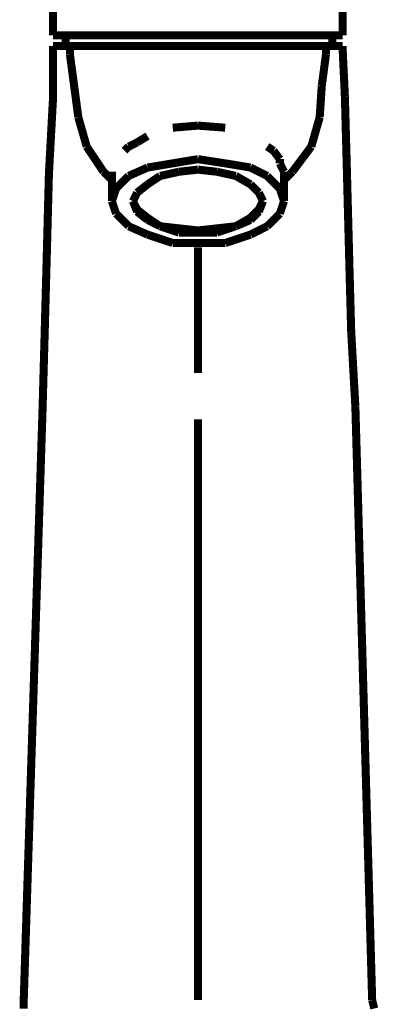
# Model space of a CAD drawing. Extents: x 71 to 478, y -279 to -11.
# Drawn here: x 113 to 118, y -151 to -139 of the extents above; entities that cross this region are included whole.
import ezdxf

# ---------------------------------------------------------------- set-up
doc = ezdxf.new("R2010")
doc.units = 0
doc.layers.add('LAYER_2', color=7, linetype='CONTINUOUS')

# ---------------------------------------------------------------- blocks, each defined once
blk = doc.blocks.new('AIGNBL02020003')
at = {"layer": 'LAYER_2', "const_width": 0.1058}
blk.add_lwpolyline([(114.5591, -140.5554), (114.5591, -140.9137)], dxfattribs=at)
blk = doc.blocks.new('AIGNBL02020004')
at = {"layer": 'LAYER_2', "const_width": 0.1058}
blk.add_lwpolyline([(116.8191, -140.9137), (116.8191, -140.5554)], dxfattribs=at)
blk = doc.blocks.new('AIGNBL02020005')
at = {"layer": 'LAYER_2', "const_width": 0.1058}
blk.add_lwpolyline([(115.3583, -141.4925), (115.6891, -141.4925)], dxfattribs=at)
blk = doc.blocks.new('AIGNBL02020006')
at = {"layer": 'LAYER_2', "const_width": 0.1058}
blk.add_lwpolyline([(115.0276, -141.3822), (115.3583, -141.4925)], dxfattribs=at)
blk = doc.blocks.new('AIGNBL02020007')
at = {"layer": 'LAYER_2', "const_width": 0.1058}
blk.add_lwpolyline([(114.7796, -141.272), (115.0276, -141.3822)], dxfattribs=at)
blk = doc.blocks.new('AIGNBL02020008')
at = {"layer": 'LAYER_2', "const_width": 0.1058}
blk.add_lwpolyline([(114.6142, -141.1066), (114.7796, -141.272)], dxfattribs=at)
blk = doc.blocks.new('AIGNBL02020009')
at = {"layer": 'LAYER_2', "const_width": 0.1058}
blk.add_lwpolyline([(114.5591, -140.9413), (114.6142, -141.1066)], dxfattribs=at)
blk = doc.blocks.new('AIGNBL0202000A')
at = {"layer": 'LAYER_2', "const_width": 0.1058}
blk.add_lwpolyline([(114.5591, -140.9137), (114.5591, -140.9413)], dxfattribs=at)
blk = doc.blocks.new('AIGNBL0202000B')
at = {"layer": 'LAYER_2', "const_width": 0.1058}
blk.add_lwpolyline([(114.6142, -140.7759), (114.5591, -140.9413)], dxfattribs=at)
blk = doc.blocks.new('AIGNBL0202000C')
at = {"layer": 'LAYER_2', "const_width": 0.1058}
blk.add_lwpolyline([(114.7796, -140.6105), (114.6142, -140.7759)], dxfattribs=at)
blk = doc.blocks.new('AIGNBL0202000D')
at = {"layer": 'LAYER_2', "const_width": 0.1058}
blk.add_lwpolyline([(115.0276, -140.5003), (114.7796, -140.6105)], dxfattribs=at)
blk = doc.blocks.new('AIGNBL0202000E')
at = {"layer": 'LAYER_2', "const_width": 0.1058}
blk.add_lwpolyline([(115.3583, -140.4452), (115.0276, -140.5003)], dxfattribs=at)
blk = doc.blocks.new('AIGNBL0202000F')
at = {"layer": 'LAYER_2', "const_width": 0.1058}
blk.add_lwpolyline([(115.6891, -140.3901), (115.3583, -140.4452)], dxfattribs=at)
blk = doc.blocks.new('AIGNBL02020010')
at = {"layer": 'LAYER_2', "const_width": 0.1058}
blk.add_lwpolyline([(116.0474, -140.4452), (115.6891, -140.3901)], dxfattribs=at)
blk = doc.blocks.new('AIGNBL02020011')
at = {"layer": 'LAYER_2', "const_width": 0.1058}
blk.add_lwpolyline([(116.3781, -140.5003), (116.0474, -140.4452)], dxfattribs=at)
blk = doc.blocks.new('AIGNBL02020012')
at = {"layer": 'LAYER_2', "const_width": 0.1058}
blk.add_lwpolyline([(116.5986, -140.6105), (116.3781, -140.5003)], dxfattribs=at)
blk = doc.blocks.new('AIGNBL02020013')
at = {"layer": 'LAYER_2', "const_width": 0.1058}
blk.add_lwpolyline([(116.7639, -140.7759), (116.5986, -140.6105)], dxfattribs=at)
blk = doc.blocks.new('AIGNBL02020014')
at = {"layer": 'LAYER_2', "const_width": 0.1058}
blk.add_lwpolyline([(116.8191, -140.9413), (116.8191, -140.9137)], dxfattribs=at)
blk = doc.blocks.new('AIGNBL02020015')
at = {"layer": 'LAYER_2', "const_width": 0.1058}
blk.add_lwpolyline([(116.8191, -140.9413), (116.7639, -140.7759)], dxfattribs=at)
blk = doc.blocks.new('AIGNBL02020016')
at = {"layer": 'LAYER_2', "const_width": 0.1058}
blk.add_lwpolyline([(116.7639, -141.1066), (116.8191, -140.9413)], dxfattribs=at)
blk = doc.blocks.new('AIGNBL02020017')
at = {"layer": 'LAYER_2', "const_width": 0.1058}
blk.add_lwpolyline([(116.5986, -141.272), (116.7639, -141.1066)], dxfattribs=at)
blk = doc.blocks.new('AIGNBL02020018')
at = {"layer": 'LAYER_2', "const_width": 0.1058}
blk.add_lwpolyline([(116.3781, -141.3822), (116.5986, -141.272)], dxfattribs=at)
blk = doc.blocks.new('AIGNBL02020019')
at = {"layer": 'LAYER_2', "const_width": 0.1058}
blk.add_lwpolyline([(116.0474, -141.4925), (116.3781, -141.3822)], dxfattribs=at)
blk = doc.blocks.new('AIGNBL0202001A')
at = {"layer": 'LAYER_2', "const_width": 0.1058}
blk.add_lwpolyline([(115.6891, -141.4925), (116.0474, -141.4925)], dxfattribs=at)
blk = doc.blocks.new('AIGNBL0202001B')
at = {"layer": 'LAYER_2', "const_width": 0.1058}
blk.add_lwpolyline([(115.9371, -141.2996), (116.1852, -141.272)], dxfattribs=at)
blk = doc.blocks.new('AIGNBL0202001C')
at = {"layer": 'LAYER_2', "const_width": 0.1058}
blk.add_lwpolyline([(115.193, -141.272), (115.0276, -141.1618)], dxfattribs=at)
blk = doc.blocks.new('AIGNBL0202001D')
at = {"layer": 'LAYER_2', "const_width": 0.1058}
blk.add_lwpolyline([(115.9371, -141.2996), (115.6891, -141.3271)], dxfattribs=at)
blk = doc.blocks.new('AIGNBL0202001E')
at = {"layer": 'LAYER_2', "const_width": 0.1058}
blk.add_lwpolyline([(115.0276, -141.1618), (114.8898, -141.0515)], dxfattribs=at)
blk = doc.blocks.new('AIGNBL0202001F')
at = {"layer": 'LAYER_2', "const_width": 0.1058}
blk.add_lwpolyline([(116.5434, -140.9413), (116.4883, -141.0515)], dxfattribs=at)
blk = doc.blocks.new('AIGNBL02020020')
at = {"layer": 'LAYER_2', "const_width": 0.1058}
blk.add_lwpolyline([(116.4883, -141.0515), (116.3781, -141.1618)], dxfattribs=at)
blk = doc.blocks.new('AIGNBL02020021')
at = {"layer": 'LAYER_2', "const_width": 0.1058}
blk.add_lwpolyline([(114.8898, -141.0515), (114.8347, -140.9413)], dxfattribs=at)
blk = doc.blocks.new('AIGNBL02020022')
at = {"layer": 'LAYER_2', "const_width": 0.1058}
blk.add_lwpolyline([(115.6891, -141.3271), (115.441, -141.2996)], dxfattribs=at)
blk = doc.blocks.new('AIGNBL02020023')
at = {"layer": 'LAYER_2', "const_width": 0.1058}
blk.add_lwpolyline([(116.3781, -141.1618), (116.1852, -141.272)], dxfattribs=at)
blk = doc.blocks.new('AIGNBL02020024')
at = {"layer": 'LAYER_2', "const_width": 0.1058}
blk.add_lwpolyline([(115.441, -141.2996), (115.193, -141.272)], dxfattribs=at)
blk = doc.blocks.new('AIGNBL02020025')
at = {"layer": 'LAYER_2', "const_width": 0.1058}
blk.add_lwpolyline([(115.9371, -141.3547), (115.6891, -141.3547)], dxfattribs=at)
blk = doc.blocks.new('AIGNBL02020026')
at = {"layer": 'LAYER_2', "const_width": 0.1058}
blk.add_lwpolyline([(116.1852, -141.272), (115.9371, -141.3547)], dxfattribs=at)
blk = doc.blocks.new('AIGNBL02020027')
at = {"layer": 'LAYER_2', "const_width": 0.1058}
blk.add_lwpolyline([(116.3781, -141.1893), (116.1852, -141.272)], dxfattribs=at)
blk = doc.blocks.new('AIGNBL02020028')
at = {"layer": 'LAYER_2', "const_width": 0.1058}
blk.add_lwpolyline([(116.4883, -141.0791), (116.3781, -141.1893)], dxfattribs=at)
blk = doc.blocks.new('AIGNBL02020029')
at = {"layer": 'LAYER_2', "const_width": 0.1058}
blk.add_lwpolyline([(116.5434, -140.9413), (116.4883, -141.0791)], dxfattribs=at)
blk = doc.blocks.new('AIGNBL0202002A')
at = {"layer": 'LAYER_2', "const_width": 0.1058}
blk.add_lwpolyline([(116.4883, -140.831), (116.5434, -140.9413)], dxfattribs=at)
blk = doc.blocks.new('AIGNBL0202002B')
at = {"layer": 'LAYER_2', "const_width": 0.1058}
blk.add_lwpolyline([(116.3781, -140.7208), (116.4883, -140.831)], dxfattribs=at)
blk = doc.blocks.new('AIGNBL0202002C')
at = {"layer": 'LAYER_2', "const_width": 0.1058}
blk.add_lwpolyline([(116.1852, -140.6105), (116.3781, -140.7208)], dxfattribs=at)
blk = doc.blocks.new('AIGNBL0202002D')
at = {"layer": 'LAYER_2', "const_width": 0.1058}
blk.add_lwpolyline([(115.9371, -140.5554), (116.1852, -140.6105)], dxfattribs=at)
blk = doc.blocks.new('AIGNBL0202002E')
at = {"layer": 'LAYER_2', "const_width": 0.1058}
blk.add_lwpolyline([(115.6891, -140.5279), (115.9371, -140.5554)], dxfattribs=at)
blk = doc.blocks.new('AIGNBL0202002F')
at = {"layer": 'LAYER_2', "const_width": 0.1058}
blk.add_lwpolyline([(115.441, -140.5554), (115.6891, -140.5279)], dxfattribs=at)
blk = doc.blocks.new('AIGNBL02020030')
at = {"layer": 'LAYER_2', "const_width": 0.1058}
blk.add_lwpolyline([(115.193, -140.6105), (115.441, -140.5554)], dxfattribs=at)
blk = doc.blocks.new('AIGNBL02020031')
at = {"layer": 'LAYER_2', "const_width": 0.1058}
blk.add_lwpolyline([(115.0276, -140.7208), (115.193, -140.6105)], dxfattribs=at)
blk = doc.blocks.new('AIGNBL02020032')
at = {"layer": 'LAYER_2', "const_width": 0.1058}
blk.add_lwpolyline([(114.8898, -140.831), (115.0276, -140.7208)], dxfattribs=at)
blk = doc.blocks.new('AIGNBL02020033')
at = {"layer": 'LAYER_2', "const_width": 0.1058}
blk.add_lwpolyline([(114.8347, -140.9413), (114.8898, -140.831)], dxfattribs=at)
blk = doc.blocks.new('AIGNBL02020034')
at = {"layer": 'LAYER_2', "const_width": 0.1058}
blk.add_lwpolyline([(114.8898, -141.0791), (114.8347, -140.9413)], dxfattribs=at)
blk = doc.blocks.new('AIGNBL02020035')
at = {"layer": 'LAYER_2', "const_width": 0.1058}
blk.add_lwpolyline([(115.0276, -141.1893), (114.8898, -141.0791)], dxfattribs=at)
blk = doc.blocks.new('AIGNBL02020036')
at = {"layer": 'LAYER_2', "const_width": 0.1058}
blk.add_lwpolyline([(115.193, -141.272), (115.0276, -141.1893)], dxfattribs=at)
blk = doc.blocks.new('AIGNBL02020037')
at = {"layer": 'LAYER_2', "const_width": 0.1058}
blk.add_lwpolyline([(115.441, -141.3547), (115.193, -141.272)], dxfattribs=at)
blk = doc.blocks.new('AIGNBL02020038')
at = {"layer": 'LAYER_2', "const_width": 0.1058}
blk.add_lwpolyline([(115.6891, -141.3547), (115.441, -141.3547)], dxfattribs=at)
blk = doc.blocks.new('AIGNBL02020059')
at = {"layer": 'LAYER_2', "const_width": 0.1058}
blk.add_lwpolyline([(113.8425, -138.764), (114.063, -138.764)], dxfattribs=at)
blk = doc.blocks.new('AIGNBL0202005A')
at = {"layer": 'LAYER_2', "const_width": 0.1058}
blk.add_lwpolyline([(114.3386, -138.764), (114.752, -138.764)], dxfattribs=at)
blk = doc.blocks.new('AIGNBL0202005B')
at = {"layer": 'LAYER_2', "const_width": 0.1058}
blk.add_lwpolyline([(113.7874, -138.764), (113.8425, -138.764)], dxfattribs=at)
blk = doc.blocks.new('AIGNBL0202005C')
at = {"layer": 'LAYER_2', "const_width": 0.1058}
blk.add_lwpolyline([(113.7874, -138.7364), (113.7874, -138.764)], dxfattribs=at)
blk = doc.blocks.new('AIGNBL0202005D')
at = {"layer": 'LAYER_2', "const_width": 0.1058}
blk.add_lwpolyline([(114.063, -138.764), (114.3386, -138.764)], dxfattribs=at)
blk = doc.blocks.new('AIGNBL0202005E')
at = {"layer": 'LAYER_2', "const_width": 0.106}
blk.add_lwpolyline([(114.752, -138.764), (115.193, -138.764)], dxfattribs=at)
blk = doc.blocks.new('AIGNBL0202005F')
at = {"layer": 'LAYER_2', "const_width": 0.1058}
blk.add_lwpolyline([(113.7874, -136.2559), (113.7874, -138.7364)], dxfattribs=at)
blk = doc.blocks.new('AIGNBL02020060')
at = {"layer": 'LAYER_2', "const_width": 0.1058}
blk.add_lwpolyline([(115.193, -138.764), (115.6891, -138.764)], dxfattribs=at)
blk = doc.blocks.new('AIGNBL0202009C')
at = {"layer": 'LAYER_2', "const_width": 0.1058}
blk.add_lwpolyline([(117.3427, -138.764), (117.5356, -138.764)], dxfattribs=at)
blk = doc.blocks.new('AIGNBL0202009D')
at = {"layer": 'LAYER_2', "const_width": 0.1058}
blk.add_lwpolyline([(116.6537, -138.764), (117.0395, -138.764)], dxfattribs=at)
blk = doc.blocks.new('AIGNBL0202009E')
at = {"layer": 'LAYER_2', "const_width": 0.1058}
blk.add_lwpolyline([(117.5908, -138.764), (117.5908, -138.7364)], dxfattribs=at)
blk = doc.blocks.new('AIGNBL0202009F')
at = {"layer": 'LAYER_2', "const_width": 0.1058}
blk.add_lwpolyline([(117.5356, -138.764), (117.5908, -138.764)], dxfattribs=at)
blk = doc.blocks.new('AIGNBL020200A0')
at = {"layer": 'LAYER_2', "const_width": 0.1058}
blk.add_lwpolyline([(117.0395, -138.764), (117.3427, -138.764)], dxfattribs=at)
blk = doc.blocks.new('AIGNBL020200A1')
at = {"layer": 'LAYER_2', "const_width": 0.1058}
blk.add_lwpolyline([(116.1852, -138.764), (116.6537, -138.764)], dxfattribs=at)
blk = doc.blocks.new('AIGNBL020200A2')
at = {"layer": 'LAYER_2', "const_width": 0.1058}
blk.add_lwpolyline([(117.5908, -138.7364), (117.5908, -136.2559)], dxfattribs=at)
blk = doc.blocks.new('AIGNBL020200A3')
at = {"layer": 'LAYER_2', "const_width": 0.1058}
blk.add_lwpolyline([(115.6891, -138.764), (116.1852, -138.764)], dxfattribs=at)
blk = doc.blocks.new('AIGNBL020200BF')
at = {"layer": 'LAYER_2', "const_width": 0.1058}
blk.add_lwpolyline([(117.453, -138.9569), (117.453, -138.764)], dxfattribs=at)
blk = doc.blocks.new('AIGNBL020200C0')
at = {"layer": 'LAYER_2', "const_width": 0.1058}
blk.add_lwpolyline([(113.9527, -138.764), (113.9527, -138.9569)], dxfattribs=at)
blk = doc.blocks.new('AIGNBL020200C1')
at = {"layer": 'LAYER_2', "const_width": 0.1058}
blk.add_lwpolyline([(113.7874, -139.5632), (113.7322, -140.583)], dxfattribs=at)
blk = doc.blocks.new('AIGNBL020200C2')
at = {"layer": 'LAYER_2', "const_width": 0.1058}
blk.add_lwpolyline([(114.2283, -140.2247), (114.1181, -139.8388)], dxfattribs=at)
blk = doc.blocks.new('AIGNBL020200C3')
at = {"layer": 'LAYER_2', "const_width": 0.1058}
blk.add_lwpolyline([(114.5591, -140.6657), (114.4488, -140.5554)], dxfattribs=at)
blk = doc.blocks.new('AIGNBL020200C4')
at = {"layer": 'LAYER_2', "const_width": 0.1058}
blk.add_lwpolyline([(114.4488, -140.5554), (114.2283, -140.2247)], dxfattribs=at)
blk = doc.blocks.new('AIGNBL020200C5')
at = {"layer": 'LAYER_2', "const_width": 0.1058}
blk.add_lwpolyline([(114.1181, -139.8388), (114.063, -139.4254)], dxfattribs=at)
blk = doc.blocks.new('AIGNBL020200C6')
at = {"layer": 'LAYER_2', "const_width": 0.1058}
blk.add_lwpolyline([(114.0079, -139.012), (114.063, -139.4254)], dxfattribs=at)
blk = doc.blocks.new('AIGNBL020200C7')
at = {"layer": 'LAYER_2', "const_width": 0.1058}
blk.add_lwpolyline([(113.7874, -138.9018), (113.7874, -138.9845)], dxfattribs=at)
blk = doc.blocks.new('AIGNBL020200C8')
at = {"layer": 'LAYER_2', "const_width": 0.1058}
blk.add_lwpolyline([(114.2559, -138.9018), (114.0079, -138.9018)], dxfattribs=at)
blk = doc.blocks.new('AIGNBL020200C9')
at = {"layer": 'LAYER_2', "const_width": 0.1058}
blk.add_lwpolyline([(114.0079, -139.012), (114.0079, -138.9018)], dxfattribs=at)
blk = doc.blocks.new('AIGNBL020200CA')
at = {"layer": 'LAYER_2', "const_width": 0.1058}
blk.add_lwpolyline([(114.0079, -138.9018), (113.9252, -138.9018)], dxfattribs=at)
blk = doc.blocks.new('AIGNBL020200CB')
at = {"layer": 'LAYER_2', "const_width": 0.1058}
blk.add_lwpolyline([(115.6891, -138.9018), (114.4488, -138.9018)], dxfattribs=at)
blk = doc.blocks.new('AIGNBL020200CC')
at = {"layer": 'LAYER_2', "const_width": 0.1058}
blk.add_lwpolyline([(113.9252, -138.9018), (113.7874, -138.9018)], dxfattribs=at)
blk = doc.blocks.new('AIGNBL020200CD')
at = {"layer": 'LAYER_2', "const_width": 0.1058}
blk.add_lwpolyline([(113.7874, -138.9845), (113.7874, -139.5632)], dxfattribs=at)
blk = doc.blocks.new('AIGNBL020200CE')
at = {"layer": 'LAYER_2', "const_width": 0.1058}
blk.add_lwpolyline([(114.4488, -138.9018), (114.2559, -138.9018)], dxfattribs=at)
blk = doc.blocks.new('AIGNBL020200CF')
at = {"layer": 'LAYER_2', "const_width": 0.1058}
blk.add_lwpolyline([(113.7047, -141.6303), (113.6771, -142.65)], dxfattribs=at)
blk = doc.blocks.new('AIGNBL020200D0')
at = {"layer": 'LAYER_2', "const_width": 0.1058}
blk.add_lwpolyline([(113.7322, -140.583), (113.7047, -141.6303)], dxfattribs=at)
blk = doc.blocks.new('AIGNBL020200D1')
at = {"layer": 'LAYER_2', "const_width": 0.1058}
blk.add_lwpolyline([(113.6771, -142.65), (113.6496, -143.6422)], dxfattribs=at)
blk = doc.blocks.new('AIGNBL020200D2')
at = {"layer": 'LAYER_2', "const_width": 0.1058}
blk.add_lwpolyline([(113.6496, -143.6422), (113.4015, -151.4419)], dxfattribs=at)
blk = doc.blocks.new('AIGNBL020200D3')
at = {"layer": 'LAYER_2', "const_width": 0.1058}
blk.add_lwpolyline([(115.6891, -142.5674), (115.6891, -143.2013)], dxfattribs=at)
blk = doc.blocks.new('AIGNBL020200D4')
at = {"layer": 'LAYER_2', "const_width": 0.1058}
blk.add_lwpolyline([(115.6891, -141.5476), (115.6891, -141.713)], dxfattribs=at)
blk = doc.blocks.new('AIGNBL020200D5')
at = {"layer": 'LAYER_2', "const_width": 0.1058}
blk.add_lwpolyline([(115.6891, -141.713), (115.6891, -142.0437)], dxfattribs=at)
blk = doc.blocks.new('AIGNBL020200D6')
at = {"layer": 'LAYER_2', "const_width": 0.1058}
blk.add_lwpolyline([(115.6891, -142.0437), (115.6891, -142.5674)], dxfattribs=at)
blk = doc.blocks.new('AIGNBL020200D7')
at = {"layer": 'LAYER_2', "const_width": 0.1058}
blk.add_lwpolyline([(115.6891, -143.8076), (115.6891, -151.4419)], dxfattribs=at)
blk = doc.blocks.new('AIGNBL020200D8')
at = {"layer": 'LAYER_2', "const_width": 0.1058}
blk.add_lwpolyline([(117.6459, -140.583), (117.6183, -139.5632)], dxfattribs=at)
blk = doc.blocks.new('AIGNBL020200D9')
at = {"layer": 'LAYER_2', "const_width": 0.1058}
blk.add_lwpolyline([(117.2876, -139.8388), (117.1773, -140.2247)], dxfattribs=at)
blk = doc.blocks.new('AIGNBL020200DA')
at = {"layer": 'LAYER_2', "const_width": 0.1058}
blk.add_lwpolyline([(116.9293, -140.5554), (116.8191, -140.6657)], dxfattribs=at)
blk = doc.blocks.new('AIGNBL020200DB')
at = {"layer": 'LAYER_2', "const_width": 0.1058}
blk.add_lwpolyline([(117.1773, -140.2247), (116.9293, -140.5554)], dxfattribs=at)
blk = doc.blocks.new('AIGNBL020200DC')
at = {"layer": 'LAYER_2', "const_width": 0.1058}
blk.add_lwpolyline([(117.3151, -139.4254), (117.2876, -139.8388)], dxfattribs=at)
blk = doc.blocks.new('AIGNBL020200DD')
at = {"layer": 'LAYER_2', "const_width": 0.1058}
blk.add_lwpolyline([(117.3151, -139.4254), (117.3703, -139.012)], dxfattribs=at)
blk = doc.blocks.new('AIGNBL020200DE')
at = {"layer": 'LAYER_2', "const_width": 0.1058}
blk.add_lwpolyline([(117.5908, -138.9845), (117.5908, -138.9018)], dxfattribs=at)
blk = doc.blocks.new('AIGNBL020200DF')
at = {"layer": 'LAYER_2', "const_width": 0.1058}
blk.add_lwpolyline([(117.3703, -138.9018), (117.1498, -138.9018)], dxfattribs=at)
blk = doc.blocks.new('AIGNBL020200E0')
at = {"layer": 'LAYER_2', "const_width": 0.1058}
blk.add_lwpolyline([(117.453, -138.9018), (117.3703, -138.9018)], dxfattribs=at)
blk = doc.blocks.new('AIGNBL020200E1')
at = {"layer": 'LAYER_2', "const_width": 0.1058}
blk.add_lwpolyline([(117.3703, -138.9018), (117.3703, -139.012)], dxfattribs=at)
blk = doc.blocks.new('AIGNBL020200E2')
at = {"layer": 'LAYER_2', "const_width": 0.1058}
blk.add_lwpolyline([(116.9569, -138.9018), (115.6891, -138.9018)], dxfattribs=at)
blk = doc.blocks.new('AIGNBL020200E3')
at = {"layer": 'LAYER_2', "const_width": 0.1058}
blk.add_lwpolyline([(117.5908, -138.9018), (117.453, -138.9018)], dxfattribs=at)
blk = doc.blocks.new('AIGNBL020200E4')
at = {"layer": 'LAYER_2', "const_width": 0.1058}
blk.add_lwpolyline([(117.6183, -139.5632), (117.5908, -138.9845)], dxfattribs=at)
blk = doc.blocks.new('AIGNBL020200E5')
at = {"layer": 'LAYER_2', "const_width": 0.1058}
blk.add_lwpolyline([(117.1498, -138.9018), (116.9569, -138.9018)], dxfattribs=at)
blk = doc.blocks.new('AIGNBL020200E6')
at = {"layer": 'LAYER_2', "const_width": 0.1058}
blk.add_lwpolyline([(117.701, -142.65), (117.6734, -141.6303)], dxfattribs=at)
blk = doc.blocks.new('AIGNBL020200E7')
at = {"layer": 'LAYER_2', "const_width": 0.1058}
blk.add_lwpolyline([(117.6734, -141.6303), (117.6459, -140.583)], dxfattribs=at)
blk = doc.blocks.new('AIGNBL020200E8')
at = {"layer": 'LAYER_2', "const_width": 0.1058}
blk.add_lwpolyline([(117.7561, -143.6422), (117.701, -142.65)], dxfattribs=at)
blk = doc.blocks.new('AIGNBL020200E9')
at = {"layer": 'LAYER_2', "const_width": 0.1058}
blk.add_lwpolyline([(117.9766, -151.4419), (117.7561, -143.6422)], dxfattribs=at)
blk = doc.blocks.new('AIGNBL020200EF')
at = {"layer": 'LAYER_2', "const_width": 0.1058}
blk.add_lwpolyline([(113.4015, -151.4419), (113.4015, -151.5522)], dxfattribs=at)
blk = doc.blocks.new('AIGNBL020200F6')
at = {"layer": 'LAYER_2', "const_width": 0.1058}
blk.add_lwpolyline([(118.0042, -151.5522), (117.9766, -151.4419)], dxfattribs=at)
blk = doc.blocks.new('AIGNBL020200F8')
at = {"layer": 'LAYER_2', "const_width": 0.1058}
blk.add_lwpolyline([(116.5986, -140.2247), (116.6813, -140.2798)], dxfattribs=at)
blk = doc.blocks.new('AIGNBL020200F9')
at = {"layer": 'LAYER_2', "const_width": 0.1058}
blk.add_lwpolyline([(116.7915, -140.5003), (116.8191, -140.5554)], dxfattribs=at)
blk = doc.blocks.new('AIGNBL020200FA')
at = {"layer": 'LAYER_2', "const_width": 0.1058}
blk.add_lwpolyline([(116.7639, -140.4176), (116.7639, -140.4452)], dxfattribs=at)
blk = doc.blocks.new('AIGNBL020200FB')
at = {"layer": 'LAYER_2', "const_width": 0.1058}
blk.add_lwpolyline([(114.7796, -140.2247), (114.7244, -140.2798)], dxfattribs=at)
blk = doc.blocks.new('AIGNBL020200FC')
at = {"layer": 'LAYER_2', "const_width": 0.1058}
blk.add_lwpolyline([(116.7639, -140.3901), (116.7639, -140.4176)], dxfattribs=at)
blk = doc.blocks.new('AIGNBL020200FD')
at = {"layer": 'LAYER_2', "const_width": 0.1058}
blk.add_lwpolyline([(116.7639, -140.4452), (116.7915, -140.5003)], dxfattribs=at)
blk = doc.blocks.new('AIGNBL020200FE')
at = {"layer": 'LAYER_2', "const_width": 0.1058}
blk.add_lwpolyline([(116.6813, -140.2798), (116.7639, -140.3901)], dxfattribs=at)
blk = doc.blocks.new('AIGNBL020200FF')
at = {"layer": 'LAYER_2', "const_width": 0.1058}
blk.add_lwpolyline([(114.7796, -140.2247), (114.8898, -140.1696)], dxfattribs=at)
blk = doc.blocks.new('AIGNBL02020100')
at = {"layer": 'LAYER_2', "const_width": 0.1058}
blk.add_lwpolyline([(114.8898, -140.1696), (115.0276, -140.0869)], dxfattribs=at)
blk = doc.blocks.new('AIGNBL02020101')
at = {"layer": 'LAYER_2', "const_width": 0.1058}
blk.add_lwpolyline([(115.3583, -139.9766), (115.6891, -139.9491)], dxfattribs=at)
blk = doc.blocks.new('AIGNBL02020102')
at = {"layer": 'LAYER_2', "const_width": 0.1058}
blk.add_lwpolyline([(115.6891, -139.9491), (116.0474, -139.9766)], dxfattribs=at)
blk = doc.blocks.new('AIGNBL02010002')
at = {"layer": 'LAYER_2'}
for name in ['AIGNBL0202005F', 'AIGNBL020200A2', 'AIGNBL0202005C', 'AIGNBL0202009E', 'AIGNBL0202005B', 'AIGNBL02020059', 'AIGNBL020200C0', 'AIGNBL0202005D', 'AIGNBL0202005A', 'AIGNBL0202005E', 'AIGNBL02020060', 'AIGNBL020200A3', 'AIGNBL020200A1', 'AIGNBL0202009D', 'AIGNBL020200A0', 'AIGNBL0202009C', 'AIGNBL020200BF', 'AIGNBL0202009F', 'AIGNBL020200C7', 'AIGNBL020200CC', 'AIGNBL020200CD', 'AIGNBL020200CA', 'AIGNBL020200C8', 'AIGNBL020200C9', 'AIGNBL020200C6', 'AIGNBL020200CE', 'AIGNBL020200CB', 'AIGNBL020200E2', 'AIGNBL020200E5', 'AIGNBL020200DF', 'AIGNBL020200DD', 'AIGNBL020200E0', 'AIGNBL020200E1', 'AIGNBL020200E3', 'AIGNBL020200DE', 'AIGNBL020200E4', 'AIGNBL020200C5', 'AIGNBL020200DC', 'AIGNBL020200C1', 'AIGNBL020200D8', 'AIGNBL020200C2', 'AIGNBL020200D9', 'AIGNBL02020101', 'AIGNBL02020102', 'AIGNBL020200FF', 'AIGNBL02020100', 'AIGNBL020200C4', 'AIGNBL020200FB', 'AIGNBL020200F8', 'AIGNBL020200FE', 'AIGNBL020200DB', 'AIGNBL0202000E', 'AIGNBL0202000F', 'AIGNBL02020010', 'AIGNBL02020011', 'AIGNBL020200FC', 'AIGNBL020200FA', 'AIGNBL020200FD', 'AIGNBL020200C3', 'AIGNBL02020003', 'AIGNBL0202000D', 'AIGNBL02020030', 'AIGNBL0202002F', 'AIGNBL0202002E', 'AIGNBL0202002D', 'AIGNBL02020012', 'AIGNBL020200F9', 'AIGNBL02020004', 'AIGNBL020200DA', 'AIGNBL020200D0', 'AIGNBL0202000C', 'AIGNBL02020031', 'AIGNBL0202002C', 'AIGNBL02020013', 'AIGNBL020200E7', 'AIGNBL0202000B', 'AIGNBL02020033', 'AIGNBL02020032', 'AIGNBL0202002B', 'AIGNBL0202002A', 'AIGNBL02020015', 'AIGNBL0202000A', 'AIGNBL02020009', 'AIGNBL02020021', 'AIGNBL02020034', 'AIGNBL0202001F', 'AIGNBL02020029', 'AIGNBL02020016', 'AIGNBL02020014', 'AIGNBL0202001E', 'AIGNBL02020035', 'AIGNBL02020020', 'AIGNBL02020028', 'AIGNBL02020008', 'AIGNBL0202001C', 'AIGNBL02020036', 'AIGNBL02020023', 'AIGNBL02020027', 'AIGNBL02020017', 'AIGNBL02020007', 'AIGNBL02020024', 'AIGNBL02020037', 'AIGNBL02020022', 'AIGNBL0202001D', 'AIGNBL0202001B', 'AIGNBL02020026', 'AIGNBL02020018', 'AIGNBL02020006', 'AIGNBL02020038', 'AIGNBL02020025', 'AIGNBL02020019', 'AIGNBL02020005', 'AIGNBL0202001A', 'AIGNBL020200D4', 'AIGNBL020200CF', 'AIGNBL020200D5', 'AIGNBL020200E6', 'AIGNBL020200D6', 'AIGNBL020200D3', 'AIGNBL020200D1', 'AIGNBL020200E8', 'AIGNBL020200D2', 'AIGNBL020200E9', 'AIGNBL020200D7', 'AIGNBL020200EF', 'AIGNBL020200F6']:
    blk.add_blockref(name, (0, 0), dxfattribs=at)

msp = doc.modelspace()

# ---------------------------------------------------------------- block references
at = {"layer": 'LAYER_2'}
msp.add_blockref('AIGNBL02010002', (0, 0), dxfattribs=at)

doc.saveas('drawing.dxf')
